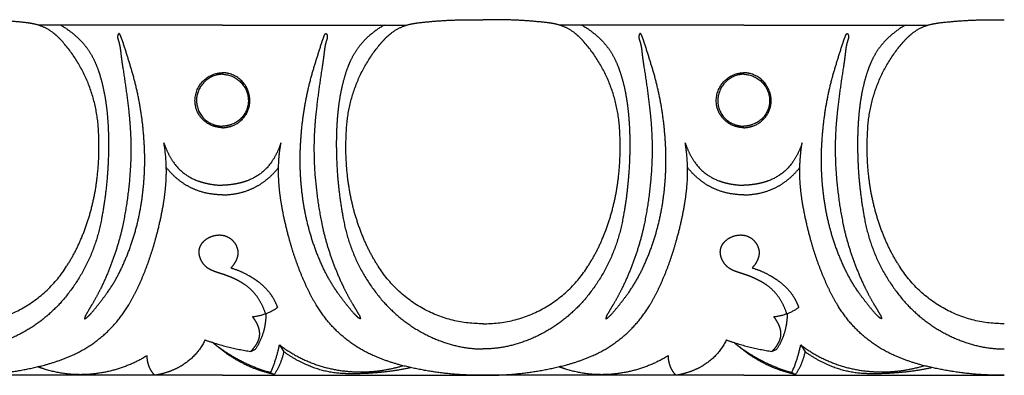
# Model space of a CAD drawing. Units: millimetres. Extents: x -1132 to 560, y -461 to 229.
# Drawn here: x -505 to -423, y -64 to -34 of the extents above; entities that cross this region are included whole.
import ezdxf

# ---------------------------------------------------------------- set-up
doc = ezdxf.new("R2010")
doc.units = ezdxf.units.MM
doc.header["$MEASUREMENT"] = 0

msp = doc.modelspace()

# ---------------------------------------------------------------- linework, layer by layer
for p, q in [((-488.319, -34.427), (-503.669, -34.427)), ((-488.319, -34.427), (-472.97, -34.427)), ((-444.841, -34.427), (-460.19, -34.427)), ((-444.841, -34.427), (-429.492, -34.427)), ((-485.963, -61.643), (-485.561, -61.475)), ((-483.564, -61.097), (-483.204, -61.671)), ((-442.485, -61.643), (-442.083, -61.475)), ((-440.086, -61.097), (-439.726, -61.671)), ((-488.319, -63.642), (-510.058, -63.642)), ((-488.319, -63.642), (-466.58, -63.642)), ((-484.299, -63.408), (-483.994, -63.576)), ((-444.841, -63.642), (-466.58, -63.642)), ((-444.841, -63.642), (-423.102, -63.642)), ((-440.821, -63.408), (-440.516, -63.576))]:
    msp.add_line(p, q)
for points, weights in [([(-504.601, -34.238), (-507.32, -33.913), (-510.058, -33.985)], [1, 0.997428116052, 1]), ([(-504.001, -34.34), (-504.299, -34.276), (-504.601, -34.238)], [1, 0.999042782353, 1]), ([(-502.366, -35.123), (-503.092, -34.537), (-504.001, -34.34)], [1, 0.973530650653, 1]), ([(-501.809, -34.427), (-500.736, -35.034), (-499.92, -35.963)], [1, 0.986080607415, 1]), ([(-474.83, -34.427), (-475.903, -35.034), (-476.719, -35.963)], [1, 0.986080607415, 1]), ([(-474.273, -35.123), (-473.546, -34.537), (-472.638, -34.34)], [1, 0.973530650653, 1]), ([(-472.638, -34.34), (-472.34, -34.276), (-472.038, -34.238)], [1, 0.999042782353, 1]), ([(-472.038, -34.238), (-469.318, -33.913), (-466.58, -33.985)], [1, 0.997428116052, 1]), ([(-461.122, -34.238), (-463.842, -33.913), (-466.58, -33.985)], [1, 0.997428116052, 1]), ([(-460.523, -34.34), (-460.82, -34.276), (-461.122, -34.238)], [1, 0.999042782353, 1]), ([(-458.887, -35.123), (-459.614, -34.537), (-460.523, -34.34)], [1, 0.973530650653, 1]), ([(-458.33, -34.427), (-457.258, -35.034), (-456.442, -35.963)], [1, 0.986080607415, 1]), ([(-431.352, -34.427), (-432.424, -35.034), (-433.24, -35.963)], [1, 0.986080607415, 1]), ([(-430.795, -35.123), (-430.068, -34.537), (-429.159, -34.34)], [1, 0.973530650653, 1]), ([(-429.159, -34.34), (-428.862, -34.276), (-428.56, -34.238)], [1, 0.999042782353, 1]), ([(-428.56, -34.238), (-425.84, -33.913), (-423.102, -33.985)], [1, 0.997428116052, 1]), ([(-501.701, -35.753), (-502.009, -35.411), (-502.366, -35.123)], [1, 0.996923948297, 1]), ([(-497.047, -35.269), (-497.077, -35.367), (-497.063, -35.469)], [1, 0.976387676823, 1]), ([(-497.002, -35.168), (-497.032, -35.215), (-497.047, -35.269)], [1, 0.989158920564, 1]), ([(-496.96, -35.133), (-496.987, -35.143), (-497.002, -35.168)], [1, 0.934789236727, 1]), ([(-496.915, -35.148), (-496.934, -35.13), (-496.96, -35.133)], [1, 0.899179664264, 1]), ([(-496.85, -35.236), (-496.874, -35.186), (-496.915, -35.148)], [1, 0.979598735101, 1]), ([(-496.79, -35.385), (-496.813, -35.308), (-496.85, -35.236)], [1, 0.995422965758, 1]), ([(-479.849, -35.385), (-479.826, -35.308), (-479.788, -35.236)], [1, 0.995422965758, 1]), ([(-479.788, -35.236), (-479.765, -35.186), (-479.724, -35.148)], [1, 0.979598735101, 1]), ([(-479.724, -35.148), (-479.705, -35.13), (-479.679, -35.133)], [1, 0.899179664264, 1]), ([(-479.679, -35.133), (-479.651, -35.143), (-479.637, -35.168)], [1, 0.934789236727, 1]), ([(-479.637, -35.168), (-479.607, -35.215), (-479.591, -35.269)], [1, 0.989158920565, 1]), ([(-479.591, -35.269), (-479.561, -35.367), (-479.575, -35.469)], [1, 0.976387676823, 1]), ([(-474.937, -35.753), (-474.63, -35.411), (-474.273, -35.123)], [1, 0.996923948297, 1]), ([(-458.223, -35.753), (-458.531, -35.411), (-458.887, -35.123)], [1, 0.996923948297, 1]), ([(-453.569, -35.269), (-453.599, -35.367), (-453.585, -35.469)], [1, 0.976387676823, 1]), ([(-453.523, -35.168), (-453.554, -35.215), (-453.569, -35.269)], [1, 0.989158920564, 1]), ([(-453.482, -35.133), (-453.509, -35.143), (-453.523, -35.168)], [1, 0.934789236727, 1]), ([(-453.437, -35.148), (-453.456, -35.13), (-453.482, -35.133)], [1, 0.899179664264, 1]), ([(-453.372, -35.236), (-453.395, -35.186), (-453.437, -35.148)], [1, 0.979598735101, 1]), ([(-453.311, -35.385), (-453.335, -35.308), (-453.372, -35.236)], [1, 0.995422965758, 1]), ([(-436.371, -35.385), (-436.347, -35.308), (-436.31, -35.236)], [1, 0.995422965758, 1]), ([(-436.31, -35.236), (-436.287, -35.186), (-436.245, -35.148)], [1, 0.979598735102, 1]), ([(-436.245, -35.148), (-436.226, -35.13), (-436.2, -35.133)], [1, 0.899179664265, 1]), ([(-436.2, -35.133), (-436.173, -35.143), (-436.159, -35.168)], [1, 0.934789236728, 1]), ([(-436.159, -35.168), (-436.128, -35.215), (-436.113, -35.269)], [1, 0.989158920565, 1]), ([(-436.113, -35.269), (-436.083, -35.367), (-436.097, -35.469)], [1, 0.976387676823, 1]), ([(-431.459, -35.753), (-431.151, -35.411), (-430.795, -35.123)], [1, 0.996923948297, 1]), ([(-498.656, -43.307), (-498.832, -38.976), (-501.701, -35.753)], [1, 0.940843690808, 1]), ([(-499.92, -35.963), (-499.388, -36.582), (-499.037, -37.322)], [1, 0.990976412154, 1]), ([(-497.063, -35.469), (-497.055, -35.535), (-497.036, -35.598)], [1, 0.996803038125, 1]), ([(-497.036, -35.598), (-496.9, -35.972), (-496.845, -36.367)], [1, 0.994414395682, 1]), ([(-496.61, -35.871), (-496.691, -35.625), (-496.79, -35.385)], [1, 0.999311612704, 1]), ([(-495.84, -38.349), (-496.211, -37.106), (-496.61, -35.871)], [1, 0.999941077266, 1]), ([(-480.799, -38.349), (-480.427, -37.106), (-480.029, -35.871)], [1, 0.999941077266, 1]), ([(-480.029, -35.871), (-479.948, -35.625), (-479.849, -35.385)], [1, 0.999311612704, 1]), ([(-479.603, -35.598), (-479.738, -35.972), (-479.794, -36.367)], [1, 0.994414395682, 1]), ([(-479.575, -35.469), (-479.584, -35.535), (-479.603, -35.598)], [1, 0.996803038125, 1]), ([(-477.982, -43.307), (-477.807, -38.976), (-474.937, -35.753)], [1, 0.940843690808, 1]), ([(-476.719, -35.963), (-477.251, -36.582), (-477.601, -37.322)], [1, 0.990976412154, 1]), ([(-455.178, -43.307), (-455.354, -38.976), (-458.223, -35.753)], [1, 0.940843690808, 1]), ([(-456.442, -35.963), (-455.909, -36.582), (-455.559, -37.322)], [1, 0.990976412154, 1]), ([(-453.585, -35.469), (-453.576, -35.535), (-453.558, -35.598)], [1, 0.996803038125, 1]), ([(-453.558, -35.598), (-453.422, -35.972), (-453.367, -36.367)], [1, 0.994414395682, 1]), ([(-453.131, -35.871), (-453.212, -35.625), (-453.311, -35.385)], [1, 0.999311612704, 1]), ([(-452.361, -38.349), (-452.733, -37.106), (-453.131, -35.871)], [1, 0.999941077266, 1]), ([(-437.321, -38.349), (-436.949, -37.106), (-436.551, -35.871)], [1, 0.999941077266, 1]), ([(-436.551, -35.871), (-436.47, -35.625), (-436.371, -35.385)], [1, 0.999311612704, 1]), ([(-436.124, -35.598), (-436.26, -35.972), (-436.315, -36.367)], [1, 0.994414395682, 1]), ([(-436.097, -35.469), (-436.106, -35.535), (-436.124, -35.598)], [1, 0.996803038125, 1]), ([(-434.504, -43.307), (-434.329, -38.976), (-431.459, -35.753)], [1, 0.940843690808, 1]), ([(-433.24, -35.963), (-433.773, -36.582), (-434.123, -37.322)], [1, 0.990976412154, 1]), ([(-496.845, -36.367), (-496.809, -36.626), (-496.781, -36.887)], [1, 0.999842376229, 1]), ([(-496.781, -36.887), (-496.721, -37.408), (-496.639, -37.927)], [1, 0.999787152036, 1]), ([(-479.857, -36.887), (-479.918, -37.408), (-480, -37.927)], [1, 0.999787152036, 1]), ([(-479.794, -36.367), (-479.83, -36.626), (-479.857, -36.887)], [1, 0.999842376229, 1]), ([(-453.367, -36.367), (-453.33, -36.626), (-453.303, -36.887)], [1, 0.999842376229, 1]), ([(-453.303, -36.887), (-453.243, -37.408), (-453.161, -37.927)], [1, 0.999787152036, 1]), ([(-436.379, -36.887), (-436.439, -37.408), (-436.521, -37.927)], [1, 0.999787152036, 1]), ([(-436.315, -36.367), (-436.352, -36.626), (-436.379, -36.887)], [1, 0.999842376229, 1]), ([(-499.037, -37.322), (-498.744, -37.937), (-498.547, -38.591)], [1, 0.997083526866, 1]), ([(-477.601, -37.322), (-477.895, -37.937), (-478.092, -38.591)], [1, 0.997083526866, 1]), ([(-455.559, -37.322), (-455.266, -37.937), (-455.069, -38.591)], [1, 0.997083526866, 1]), ([(-434.123, -37.322), (-434.416, -37.937), (-434.613, -38.591)], [1, 0.997083526866, 1]), ([(-498.547, -38.591), (-498.231, -39.632), (-498.07, -40.709)], [1, 0.997254205865, 1]), ([(-496.639, -37.927), (-496.344, -39.74), (-496.14, -41.567)], [1, 0.999680263495, 1]), ([(-494.863, -43.97), (-495.047, -41.106), (-495.84, -38.349)], [1, 0.99408862238, 1]), ([(-490.59, -41.032), (-490.85, -38.981), (-488.864, -38.475)], [1, 0.748212187167, 1]), ([(-488.319, -38.522), (-490.098, -38.567), (-490.447, -40.329)], [1, 0.781210560759, 1]), ([(-488.864, -38.475), (-488.596, -38.405), (-488.319, -38.392)], [1, 0.994645419889, 1]), ([(-487.774, -38.475), (-488.043, -38.405), (-488.319, -38.392)], [1, 0.994645419889, 1]), ([(-488.319, -38.522), (-486.541, -38.567), (-486.191, -40.329)], [1, 0.781210560759, 1]), ([(-486.049, -41.032), (-485.789, -38.981), (-487.774, -38.475)], [1, 0.748212187167, 1]), ([(-481.776, -43.97), (-481.591, -41.106), (-480.799, -38.349)], [1, 0.99408862238, 1]), ([(-480, -37.927), (-480.295, -39.74), (-480.498, -41.567)], [1, 0.999680263495, 1]), ([(-478.092, -38.591), (-478.408, -39.632), (-478.568, -40.709)], [1, 0.997254205865, 1]), ([(-455.069, -38.591), (-454.753, -39.632), (-454.592, -40.709)], [1, 0.997254205865, 1]), ([(-453.161, -37.927), (-452.866, -39.74), (-452.662, -41.567)], [1, 0.999680263495, 1]), ([(-451.385, -43.97), (-451.569, -41.106), (-452.361, -38.349)], [1, 0.99408862238, 1]), ([(-447.112, -41.032), (-447.371, -38.981), (-445.386, -38.475)], [1, 0.748212187167, 1]), ([(-444.841, -38.522), (-446.62, -38.567), (-446.969, -40.329)], [1, 0.781210560759, 1]), ([(-445.386, -38.475), (-445.118, -38.405), (-444.841, -38.392)], [1, 0.994645419889, 1]), ([(-444.296, -38.475), (-444.564, -38.405), (-444.841, -38.392)], [1, 0.994645419889, 1]), ([(-444.841, -38.522), (-443.062, -38.567), (-442.713, -40.329)], [1, 0.781210560759, 1]), ([(-442.57, -41.032), (-442.311, -38.981), (-444.296, -38.475)], [1, 0.748212187167, 1]), ([(-438.297, -43.97), (-438.113, -41.106), (-437.321, -38.349)], [1, 0.99408862238, 1]), ([(-436.521, -37.927), (-436.816, -39.74), (-437.02, -41.567)], [1, 0.999680263495, 1]), ([(-434.613, -38.591), (-434.93, -39.632), (-435.09, -40.709)], [1, 0.997254205865, 1]), ([(-498.07, -40.709), (-497.948, -41.512), (-497.89, -42.323)], [1, 0.999208131499, 1]), ([(-489.08, -42.848), (-490.386, -42.407), (-490.59, -41.032)], [1, 0.852764750579, 1]), ([(-490.447, -40.329), (-490.776, -42.148), (-489.039, -42.732)], [1, 0.755114846166, 1]), ([(-486.191, -40.329), (-485.862, -42.148), (-487.599, -42.732)], [1, 0.755114846166, 1]), ([(-487.558, -42.848), (-486.253, -42.407), (-486.049, -41.032)], [1, 0.852764750579, 1]), ([(-478.568, -40.709), (-478.69, -41.512), (-478.748, -42.323)], [1, 0.999208131499, 1]), ([(-454.592, -40.709), (-454.47, -41.512), (-454.412, -42.323)], [1, 0.999208131499, 1]), ([(-445.602, -42.848), (-446.908, -42.407), (-447.112, -41.032)], [1, 0.852764750579, 1]), ([(-446.969, -40.329), (-447.298, -42.148), (-445.561, -42.732)], [1, 0.755114846166, 1]), ([(-442.713, -40.329), (-442.384, -42.148), (-444.121, -42.732)], [1, 0.755114846166, 1]), ([(-444.08, -42.848), (-442.775, -42.407), (-442.57, -41.032)], [1, 0.852764750579, 1]), ([(-435.09, -40.709), (-435.212, -41.512), (-435.27, -42.323)], [1, 0.999208131499, 1]), ([(-496.14, -41.567), (-496.053, -42.349), (-496.002, -43.135)], [1, 0.99972307828, 1]), ([(-480.498, -41.567), (-480.586, -42.349), (-480.636, -43.135)], [1, 0.99972307828, 1]), ([(-452.662, -41.567), (-452.575, -42.349), (-452.524, -43.135)], [1, 0.99972307828, 1]), ([(-437.02, -41.567), (-437.107, -42.349), (-437.158, -43.135)], [1, 0.99972307828, 1]), ([(-497.89, -42.323), (-497.812, -43.406), (-497.819, -44.491)], [1, 0.999230657789, 1]), ([(-478.748, -42.323), (-478.826, -43.406), (-478.82, -44.491)], [1, 0.999230657789, 1]), ([(-454.412, -42.323), (-454.334, -43.406), (-454.341, -44.491)], [1, 0.999230657789, 1]), ([(-435.27, -42.323), (-435.348, -43.406), (-435.341, -44.491)], [1, 0.999230657789, 1]), ([(-498.753, -47.012), (-498.544, -45.164), (-498.656, -43.307)], [1, 0.996207445195, 1]), ([(-496.002, -43.135), (-495.88, -45.236), (-496.073, -47.332)], [1, 0.997127318306, 1]), ([(-488.319, -42.987), (-488.709, -42.971), (-489.08, -42.848)], [1, 0.990566769232, 1]), ([(-489.039, -42.732), (-488.689, -42.851), (-488.319, -42.861)], [1, 0.988765819141, 1]), ([(-487.599, -42.732), (-487.95, -42.851), (-488.319, -42.861)], [1, 0.988765819141, 1]), ([(-488.319, -42.987), (-487.929, -42.971), (-487.558, -42.848)], [1, 0.990566769232, 1]), ([(-480.636, -43.135), (-480.759, -45.236), (-480.566, -47.332)], [1, 0.997127318306, 1]), ([(-477.886, -47.012), (-478.094, -45.164), (-477.982, -43.307)], [1, 0.996207445195, 1]), ([(-455.274, -47.012), (-455.066, -45.164), (-455.178, -43.307)], [1, 0.996207445195, 1]), ([(-452.524, -43.135), (-452.401, -45.236), (-452.595, -47.332)], [1, 0.997127318306, 1]), ([(-444.841, -42.987), (-445.231, -42.971), (-445.602, -42.848)], [1, 0.990566769232, 1]), ([(-445.561, -42.732), (-445.211, -42.851), (-444.841, -42.861)], [1, 0.988765819141, 1]), ([(-444.121, -42.732), (-444.471, -42.851), (-444.841, -42.861)], [1, 0.988765819141, 1]), ([(-444.841, -42.987), (-444.451, -42.971), (-444.08, -42.848)], [1, 0.990566769232, 1]), ([(-437.158, -43.135), (-437.281, -45.236), (-437.088, -47.332)], [1, 0.997127318306, 1]), ([(-434.408, -47.012), (-434.616, -45.164), (-434.504, -43.307)], [1, 0.996207445195, 1]), ([(-495.062, -49.156), (-494.673, -46.575), (-494.863, -43.97)], [1, 0.993700823281, 1]), ([(-493.026, -47.517), (-492.921, -45.87), (-493.2, -44.244)], [1, 0.993104169553, 1]), ([(-493.2, -44.244), (-492.935, -45.078), (-492.447, -45.801)], [1, 0.989705208059, 1]), ([(-483.439, -44.244), (-483.704, -45.078), (-484.192, -45.801)], [1, 0.989705208059, 1]), ([(-483.613, -47.517), (-483.717, -45.87), (-483.439, -44.244)], [1, 0.993104169553, 1]), ([(-481.577, -49.156), (-481.966, -46.575), (-481.776, -43.97)], [1, 0.993700823281, 1]), ([(-451.584, -49.156), (-451.195, -46.575), (-451.385, -43.97)], [1, 0.993700823281, 1]), ([(-449.721, -44.244), (-449.456, -45.078), (-448.968, -45.801)], [1, 0.989705208059, 1]), ([(-449.547, -47.517), (-449.443, -45.87), (-449.721, -44.244)], [1, 0.993104169553, 1]), ([(-439.961, -44.244), (-440.226, -45.078), (-440.714, -45.801)], [1, 0.989705208059, 1]), ([(-440.135, -47.517), (-440.239, -45.87), (-439.961, -44.244)], [1, 0.993104169553, 1]), ([(-438.098, -49.156), (-438.487, -46.575), (-438.297, -43.97)], [1, 0.993700823281, 1]), ([(-497.819, -44.491), (-497.826, -47.484), (-498.372, -50.426)], [1, 0.995841783518, 1]), ([(-478.82, -44.491), (-478.812, -47.484), (-478.267, -50.426)], [1, 0.995841783518, 1]), ([(-454.341, -44.491), (-454.348, -47.484), (-454.893, -50.426)], [1, 0.995841783518, 1]), ([(-435.341, -44.491), (-435.334, -47.484), (-434.789, -50.426)], [1, 0.995841783518, 1]), ([(-492.447, -45.801), (-491.683, -46.942), (-490.4, -47.408)], [1, 0.950790058439, 1]), ([(-484.192, -45.801), (-484.956, -46.942), (-486.238, -47.408)], [1, 0.950790058439, 1]), ([(-448.968, -45.801), (-448.204, -46.942), (-446.922, -47.408)], [1, 0.950790058439, 1]), ([(-440.714, -45.801), (-441.478, -46.942), (-442.76, -47.408)], [1, 0.950790058439, 1]), ([(-491.934, -47.374), (-492.538, -46.9), (-493.01, -46.292)], [1, 0.992577815258, 1]), ([(-484.705, -47.374), (-484.101, -46.9), (-483.628, -46.292)], [1, 0.992577815258, 1]), ([(-448.455, -47.374), (-449.059, -46.9), (-449.532, -46.292)], [1, 0.992577815258, 1]), ([(-441.227, -47.374), (-440.623, -46.9), (-440.15, -46.292)], [1, 0.992577815258, 1]), ([(-500.151, -52.359), (-499.05, -49.792), (-498.753, -47.012)], [1, 0.988670574694, 1]), ([(-496.073, -47.332), (-496.26, -49.426), (-496.707, -51.481)], [1, 0.998012477336, 1]), ([(-493.246, -49.378), (-493.089, -48.453), (-493.026, -47.517)], [1, 0.998704988029, 1]), ([(-490.464, -48.204), (-491.262, -47.904), (-491.934, -47.374)], [1, 0.988205177242, 1]), ([(-490.4, -47.408), (-489.971, -47.566), (-489.523, -47.654)], [1, 0.996912222533, 1]), ([(-486.238, -47.408), (-486.667, -47.566), (-487.115, -47.654)], [1, 0.996912222533, 1]), ([(-486.175, -48.204), (-485.376, -47.904), (-484.705, -47.374)], [1, 0.988205177242, 1]), ([(-483.392, -49.378), (-483.55, -48.453), (-483.613, -47.517)], [1, 0.998704988029, 1]), ([(-480.566, -47.332), (-480.378, -49.426), (-479.931, -51.481)], [1, 0.998012477336, 1]), ([(-476.488, -52.359), (-477.589, -49.792), (-477.886, -47.012)], [1, 0.988670574694, 1]), ([(-456.672, -52.359), (-455.571, -49.792), (-455.274, -47.012)], [1, 0.988670574694, 1]), ([(-452.595, -47.332), (-452.782, -49.426), (-453.229, -51.481)], [1, 0.998012477336, 1]), ([(-449.768, -49.378), (-449.611, -48.453), (-449.547, -47.517)], [1, 0.998704988029, 1]), ([(-446.986, -48.204), (-447.784, -47.904), (-448.455, -47.374)], [1, 0.988205177242, 1]), ([(-446.922, -47.408), (-446.493, -47.566), (-446.045, -47.654)], [1, 0.996912222533, 1]), ([(-442.76, -47.408), (-443.189, -47.566), (-443.637, -47.654)], [1, 0.996912222533, 1]), ([(-442.696, -48.204), (-441.898, -47.904), (-441.227, -47.374)], [1, 0.988205177242, 1]), ([(-439.914, -49.378), (-440.071, -48.453), (-440.135, -47.517)], [1, 0.998704988029, 1]), ([(-437.088, -47.332), (-436.9, -49.426), (-436.453, -51.481)], [1, 0.998012477336, 1]), ([(-433.01, -52.359), (-434.111, -49.792), (-434.408, -47.012)], [1, 0.988670574694, 1]), ([(-488.319, -48.587), (-489.426, -48.591), (-490.464, -48.204)], [1, 0.98422070817, 1]), ([(-489.523, -47.654), (-488.927, -47.773), (-488.319, -47.79)], [1, 0.996540850554, 1]), ([(-487.115, -47.654), (-487.712, -47.773), (-488.319, -47.79)], [1, 0.996540850554, 1]), ([(-488.319, -48.587), (-487.213, -48.591), (-486.175, -48.204)], [1, 0.98422070817, 1]), ([(-444.841, -48.587), (-445.947, -48.591), (-446.986, -48.204)], [1, 0.98422070817, 1]), ([(-446.045, -47.654), (-445.449, -47.773), (-444.841, -47.79)], [1, 0.996540850554, 1]), ([(-443.637, -47.654), (-444.233, -47.773), (-444.841, -47.79)], [1, 0.996540850554, 1]), ([(-444.841, -48.587), (-443.735, -48.591), (-442.696, -48.204)], [1, 0.98422070817, 1]), ([(-496.693, -54.615), (-495.485, -52.005), (-495.062, -49.156)], [1, 0.989632213738, 1]), ([(-479.946, -54.615), (-481.153, -52.005), (-481.577, -49.156)], [1, 0.989632213738, 1]), ([(-453.215, -54.615), (-452.007, -52.005), (-451.584, -49.156)], [1, 0.989632213738, 1]), ([(-436.467, -54.615), (-437.675, -52.005), (-438.098, -49.156)], [1, 0.989632213738, 1]), ([(-493.855, -52.122), (-493.484, -50.765), (-493.246, -49.378)], [1, 0.998806276718, 1]), ([(-482.784, -52.122), (-483.155, -50.765), (-483.392, -49.378)], [1, 0.998806276718, 1]), ([(-450.376, -52.122), (-450.006, -50.765), (-449.768, -49.378)], [1, 0.998806276718, 1]), ([(-439.306, -52.122), (-439.676, -50.765), (-439.914, -49.378)], [1, 0.998806276718, 1]), ([(-498.372, -50.426), (-499.053, -54.442), (-501.731, -57.489)], [1, 0.961598206895, 1]), ([(-478.267, -50.426), (-477.586, -54.442), (-474.908, -57.489)], [1, 0.961598206895, 1]), ([(-454.893, -50.426), (-455.575, -54.442), (-458.252, -57.489)], [1, 0.961598206895, 1]), ([(-434.789, -50.426), (-434.107, -54.442), (-431.43, -57.489)], [1, 0.961598206895, 1]), ([(-496.707, -51.481), (-497.316, -54.018), (-498.454, -56.361)], [1, 0.994045849583, 1]), ([(-479.931, -51.481), (-479.323, -54.018), (-478.184, -56.361)], [1, 0.994045849583, 1]), ([(-453.229, -51.481), (-453.838, -54.018), (-454.976, -56.361)], [1, 0.994045849583, 1]), ([(-436.453, -51.481), (-435.844, -54.018), (-434.706, -56.361)], [1, 0.994045849583, 1]), ([(-501.319, -54.549), (-500.641, -53.505), (-500.151, -52.359)], [1, 0.996305884172, 1]), ([(-495.265, -56.093), (-494.395, -54.167), (-493.855, -52.122)], [1, 0.996504777287, 1]), ([(-490.063, -52.689), (-489.901, -52.452), (-489.666, -52.287)], [1, 0.983854422247, 1]), ([(-489.666, -52.287), (-489.18, -51.938), (-488.584, -51.935)], [1, 0.95330262013, 1]), ([(-488.584, -51.935), (-488.068, -51.931), (-487.649, -52.236)], [1, 0.950450245446, 1]), ([(-487.649, -52.236), (-487.23, -52.553), (-487.081, -53.061)], [1, 0.948915685964, 1]), ([(-481.374, -56.093), (-482.244, -54.167), (-482.784, -52.122)], [1, 0.996504777287, 1]), ([(-475.32, -54.549), (-475.997, -53.505), (-476.488, -52.359)], [1, 0.996305884172, 1]), ([(-457.84, -54.549), (-457.163, -53.505), (-456.672, -52.359)], [1, 0.996305884172, 1]), ([(-451.786, -56.093), (-450.917, -54.167), (-450.376, -52.122)], [1, 0.996504777287, 1]), ([(-446.585, -52.689), (-446.422, -52.452), (-446.187, -52.287)], [1, 0.983854422247, 1]), ([(-446.187, -52.287), (-445.702, -51.938), (-445.105, -51.935)], [1, 0.95330262013, 1]), ([(-445.105, -51.935), (-444.59, -51.931), (-444.171, -52.236)], [1, 0.950450245446, 1]), ([(-444.171, -52.236), (-443.751, -52.553), (-443.603, -53.061)], [1, 0.948915685964, 1]), ([(-437.896, -56.093), (-438.766, -54.167), (-439.306, -52.122)], [1, 0.996504777287, 1]), ([(-431.842, -54.549), (-432.519, -53.505), (-433.01, -52.359)], [1, 0.996305884172, 1]), ([(-490.254, -53.529), (-490.325, -53.071), (-490.063, -52.689)], [1, 0.928272772389, 1]), ([(-487.081, -53.061), (-486.987, -53.387), (-487.066, -53.717)], [1, 0.966157834642, 1]), ([(-446.776, -53.529), (-446.847, -53.071), (-446.585, -52.689)], [1, 0.928272772389, 1]), ([(-443.603, -53.061), (-443.509, -53.387), (-443.588, -53.717)], [1, 0.966157834642, 1]), ([(-490.081, -54.076), (-490.214, -53.818), (-490.254, -53.529)], [1, 0.985699252693, 1]), ([(-489.401, -54.787), (-489.85, -54.538), (-490.081, -54.076)], [1, 0.955113750035, 1]), ([(-487.223, -54.136), (-487.38, -54.437), (-487.614, -54.683)], [1, 0.9902489233, 1]), ([(-487.066, -53.717), (-487.118, -53.937), (-487.223, -54.136)], [1, 0.991971506351, 1]), ([(-446.602, -54.076), (-446.735, -53.818), (-446.776, -53.529)], [1, 0.985699252693, 1]), ([(-445.923, -54.787), (-446.372, -54.538), (-446.602, -54.076)], [1, 0.955113750035, 1]), ([(-443.745, -54.136), (-443.902, -54.437), (-444.135, -54.683)], [1, 0.9902489233, 1]), ([(-443.588, -53.717), (-443.64, -53.937), (-443.745, -54.136)], [1, 0.991971506351, 1]), ([(-510.058, -59.34), (-504.372, -59.394), (-501.319, -54.549)], [1, 0.874361043083, 1]), ([(-497.996, -56.852), (-497.238, -55.797), (-496.693, -54.615)], [1, 0.99540588796, 1]), ([(-489.11, -54.929), (-489.26, -54.867), (-489.401, -54.787)], [1, 0.998217802965, 1]), ([(-488.695, -55.08), (-488.905, -55.013), (-489.11, -54.929)], [1, 0.999180980134, 1]), ([(-487.614, -54.683), (-486.821, -54.915), (-486.103, -55.327)], [1, 0.993136863989, 1]), ([(-478.642, -56.852), (-479.4, -55.797), (-479.946, -54.615)], [1, 0.99540588796, 1]), ([(-466.58, -59.34), (-472.266, -59.394), (-475.32, -54.549)], [1, 0.874361043083, 1]), ([(-466.58, -59.34), (-460.894, -59.394), (-457.84, -54.549)], [1, 0.874361043083, 1]), ([(-454.518, -56.852), (-453.76, -55.797), (-453.215, -54.615)], [1, 0.99540588796, 1]), ([(-445.631, -54.929), (-445.781, -54.867), (-445.923, -54.787)], [1, 0.998217802965, 1]), ([(-445.217, -55.08), (-445.427, -55.013), (-445.631, -54.929)], [1, 0.999180980134, 1]), ([(-444.135, -54.683), (-443.342, -54.915), (-442.624, -55.327)], [1, 0.993136863989, 1]), ([(-435.164, -56.852), (-435.922, -55.797), (-436.467, -54.615)], [1, 0.99540588796, 1]), ([(-423.102, -59.34), (-428.788, -59.394), (-431.842, -54.549)], [1, 0.874361043083, 1]), ([(-488.268, -55.218), (-488.481, -55.149), (-488.695, -55.08)], [1, 0.999995806476, 1]), ([(-487.638, -55.451), (-487.949, -55.323), (-488.268, -55.218)], [1, 0.999386650336, 1]), ([(-487.035, -55.731), (-487.33, -55.577), (-487.638, -55.451)], [1, 0.998922278429, 1]), ([(-486.563, -56.007), (-486.793, -55.858), (-487.035, -55.731)], [1, 0.998809345113, 1]), ([(-486.103, -55.327), (-485.741, -55.533), (-485.404, -55.778)], [1, 0.998415620683, 1]), ([(-485.404, -55.778), (-484.862, -56.166), (-484.441, -56.684)], [1, 0.991121680007, 1]), ([(-444.79, -55.218), (-445.003, -55.149), (-445.217, -55.08)], [1, 0.999995806476, 1]), ([(-444.16, -55.451), (-444.471, -55.323), (-444.79, -55.218)], [1, 0.999386650336, 1]), ([(-443.557, -55.731), (-443.852, -55.577), (-444.16, -55.451)], [1, 0.998922278429, 1]), ([(-443.085, -56.007), (-443.314, -55.858), (-443.557, -55.731)], [1, 0.998809345113, 1]), ([(-442.624, -55.327), (-442.262, -55.533), (-441.926, -55.778)], [1, 0.998415620683, 1]), ([(-441.926, -55.778), (-441.384, -56.166), (-440.963, -56.684)], [1, 0.991121680007, 1]), ([(-498.454, -56.361), (-498.794, -57.049), (-499.184, -57.709)], [1, 0.999326494125, 1]), ([(-496.135, -57.757), (-495.652, -56.95), (-495.265, -56.093)], [1, 0.998344167082, 1]), ([(-485.527, -56.947), (-485.966, -56.388), (-486.563, -56.007)], [1, 0.98588329539, 1]), ([(-480.504, -57.757), (-480.986, -56.95), (-481.374, -56.093)], [1, 0.998344167082, 1]), ([(-478.184, -56.361), (-477.844, -57.049), (-477.455, -57.709)], [1, 0.999326494125, 1]), ([(-454.976, -56.361), (-455.316, -57.049), (-455.705, -57.709)], [1, 0.999326494125, 1]), ([(-452.657, -57.757), (-452.174, -56.95), (-451.786, -56.093)], [1, 0.998344167082, 1]), ([(-442.049, -56.947), (-442.488, -56.388), (-443.085, -56.007)], [1, 0.98588329539, 1]), ([(-437.025, -57.757), (-437.508, -56.95), (-437.896, -56.093)], [1, 0.998344167082, 1]), ([(-434.706, -56.361), (-434.366, -57.049), (-433.977, -57.709)], [1, 0.999326494125, 1]), ([(-501.731, -57.489), (-503.953, -59.996), (-507.134, -60.995)], [1, 0.963931331914, 1]), ([(-499.28, -58.475), (-498.605, -57.69), (-497.996, -56.852)], [1, 0.999144276474, 1]), ([(-484.724, -58.502), (-484.992, -57.654), (-485.527, -56.947)], [1, 0.985180067269, 1]), ([(-484.441, -56.684), (-484.054, -57.175), (-483.82, -57.756)], [1, 0.98974517303, 1]), ([(-477.359, -58.475), (-478.034, -57.69), (-478.642, -56.852)], [1, 0.999144276474, 1]), ([(-474.908, -57.489), (-472.686, -59.996), (-469.505, -60.995)], [1, 0.963931331914, 1]), ([(-458.252, -57.489), (-460.475, -59.996), (-463.656, -60.995)], [1, 0.963931331914, 1]), ([(-455.802, -58.475), (-455.127, -57.69), (-454.518, -56.852)], [1, 0.999144276474, 1]), ([(-441.246, -58.502), (-441.513, -57.654), (-442.049, -56.947)], [1, 0.985180067268, 1]), ([(-440.963, -56.684), (-440.576, -57.175), (-440.342, -57.756)], [1, 0.98974517303, 1]), ([(-433.88, -58.475), (-434.555, -57.69), (-435.164, -56.852)], [1, 0.999144276474, 1]), ([(-431.43, -57.489), (-429.207, -59.996), (-426.026, -60.995)], [1, 0.963931331914, 1]), ([(-500.967, -62.025), (-497.868, -60.68), (-496.135, -57.757)], [1, 0.951535274288, 1]), ([(-499.184, -57.709), (-499.452, -58.165), (-499.727, -58.618)], [1, 0.999973575791, 1]), ([(-485.811, -58.758), (-484.676, -58.636), (-483.731, -57.988)], [1, 0.97015185008, 1]), ([(-483.82, -57.756), (-483.773, -57.871), (-483.731, -57.988)], [1, 0.999717691307, 1]), ([(-475.671, -62.025), (-478.77, -60.68), (-480.504, -57.757)], [1, 0.951535274288, 1]), ([(-477.455, -57.709), (-477.186, -58.165), (-476.911, -58.618)], [1, 0.999973575791, 1]), ([(-457.489, -62.025), (-454.39, -60.68), (-452.657, -57.757)], [1, 0.951535274288, 1]), ([(-455.705, -57.709), (-455.974, -58.165), (-456.249, -58.618)], [1, 0.999973575791, 1]), ([(-442.333, -58.758), (-441.197, -58.636), (-440.253, -57.988)], [1, 0.97015185008, 1]), ([(-440.342, -57.756), (-440.294, -57.871), (-440.253, -57.988)], [1, 0.999717691307, 1]), ([(-432.193, -62.025), (-435.292, -60.68), (-437.025, -57.757)], [1, 0.951535274288, 1]), ([(-433.977, -57.709), (-433.708, -58.165), (-433.433, -58.618)], [1, 0.999973575791, 1]), ([(-499.776, -58.728), (-499.805, -58.819), (-499.826, -58.913)], [1, 0.998867758724, 1]), ([(-499.789, -58.919), (-499.708, -58.894), (-499.647, -58.836)], [1, 0.973393519353, 1]), ([(-499.727, -58.618), (-499.757, -58.671), (-499.776, -58.728)], [1, 0.99458547302, 1]), ([(-499.647, -58.836), (-499.456, -58.663), (-499.28, -58.475)], [1, 0.999101621531, 1]), ([(-485.356, -59.504), (-485.527, -59.096), (-485.811, -58.758)], [1, 0.988500288722, 1]), ([(-484.754, -59.466), (-484.665, -58.976), (-484.66, -58.478)], [1, 0.996304074098, 1]), ([(-476.991, -58.836), (-477.182, -58.663), (-477.359, -58.475)], [1, 0.999101621531, 1]), ([(-476.85, -58.919), (-476.93, -58.894), (-476.991, -58.836)], [1, 0.973393519353, 1]), ([(-476.911, -58.618), (-476.881, -58.671), (-476.863, -58.728)], [1, 0.99458547302, 1]), ([(-476.863, -58.728), (-476.833, -58.819), (-476.812, -58.913)], [1, 0.998867758724, 1]), ([(-456.297, -58.728), (-456.327, -58.819), (-456.348, -58.913)], [1, 0.998867758724, 1]), ([(-456.31, -58.919), (-456.23, -58.894), (-456.169, -58.836)], [1, 0.973393519353, 1]), ([(-456.249, -58.618), (-456.279, -58.671), (-456.297, -58.728)], [1, 0.99458547302, 1]), ([(-456.169, -58.836), (-455.978, -58.663), (-455.802, -58.475)], [1, 0.999101621531, 1]), ([(-441.877, -59.504), (-442.048, -59.096), (-442.333, -58.758)], [1, 0.988500288722, 1]), ([(-441.276, -59.466), (-441.187, -58.976), (-441.182, -58.478)], [1, 0.996304074098, 1]), ([(-433.513, -58.836), (-433.704, -58.663), (-433.88, -58.475)], [1, 0.999101621531, 1]), ([(-433.372, -58.919), (-433.452, -58.894), (-433.513, -58.836)], [1, 0.973393519353, 1]), ([(-433.433, -58.618), (-433.403, -58.671), (-433.385, -58.728)], [1, 0.99458547302, 1]), ([(-433.385, -58.728), (-433.355, -58.819), (-433.334, -58.913)], [1, 0.998867758724, 1]), ([(-485.561, -61.475), (-484.949, -60.556), (-484.754, -59.466)], [1, 0.978725054275, 1]), ([(-485.229, -59.945), (-485.267, -59.717), (-485.356, -59.504)], [1, 0.993143447849, 1]), ([(-485.219, -60.342), (-485.197, -60.143), (-485.229, -59.945)], [1, 0.990552012483, 1]), ([(-442.083, -61.475), (-441.471, -60.556), (-441.276, -59.466)], [1, 0.978725054275, 1]), ([(-441.751, -59.945), (-441.788, -59.717), (-441.877, -59.504)], [1, 0.993143447849, 1]), ([(-441.741, -60.342), (-441.719, -60.143), (-441.751, -59.945)], [1, 0.990552012483, 1]), ([(-489.763, -60.691), (-490.436, -62.088), (-491.766, -62.868)], [1, 0.956506197433, 1]), ([(-489.763, -60.691), (-487.912, -61.365), (-485.963, -61.643)], [1, 0.994733265221, 1]), ([(-485.504, -61.094), (-485.379, -60.899), (-485.3, -60.682)], [1, 0.993849175414, 1]), ([(-485.3, -60.682), (-485.24, -60.517), (-485.219, -60.342)], [1, 0.993475838319, 1]), ([(-446.285, -60.691), (-446.958, -62.088), (-448.288, -62.868)], [1, 0.956506197433, 1]), ([(-446.285, -60.691), (-444.434, -61.365), (-442.485, -61.643)], [1, 0.994733265221, 1]), ([(-442.026, -61.094), (-441.901, -60.899), (-441.822, -60.682)], [1, 0.993849175414, 1]), ([(-441.822, -60.682), (-441.762, -60.517), (-441.741, -60.342)], [1, 0.993475838319, 1]), ([(-489.111, -60.915), (-486.958, -62.659), (-484.299, -63.408)], [1, 0.979643152633, 1]), ([(-487.971, -61.827), (-488.569, -61.407), (-489.111, -60.915)], [1, 0.998067727147, 1]), ([(-485.963, -61.643), (-485.7, -61.397), (-485.504, -61.094)], [1, 0.992418412878, 1]), ([(-484.299, -63.408), (-483.795, -62.297), (-483.564, -61.097)], [1, 0.992891227732, 1]), ([(-483.564, -61.097), (-481.073, -62.999), (-477.965, -63.303)], [1, 0.962303265078, 1]), ([(-469.505, -60.995), (-468.075, -61.439), (-466.58, -61.445)], [1, 0.989172165151, 1]), ([(-463.656, -60.995), (-465.085, -61.439), (-466.58, -61.445)], [1, 0.989172165151, 1]), ([(-444.493, -61.827), (-445.091, -61.407), (-445.633, -60.915)], [1, 0.998067727147, 1]), ([(-445.633, -60.915), (-443.48, -62.659), (-440.821, -63.408)], [1, 0.979643152633, 1]), ([(-442.485, -61.643), (-442.222, -61.397), (-442.026, -61.094)], [1, 0.992418412878, 1]), ([(-440.821, -63.408), (-440.316, -62.297), (-440.086, -61.097)], [1, 0.992891227732, 1]), ([(-440.086, -61.097), (-437.595, -62.999), (-434.486, -63.303)], [1, 0.962303265078, 1]), ([(-426.026, -60.995), (-424.597, -61.439), (-423.102, -61.445)], [1, 0.989172165151, 1]), ([(-503.165, -62.787), (-502.037, -62.491), (-500.967, -62.025)], [1, 0.997092338411, 1]), ([(-494.603, -62.007), (-497.072, -63.522), (-499.96, -63.588)], [1, 0.965955241039, 1]), ([(-494.509, -62.675), (-494.6, -62.348), (-494.603, -62.007)], [1, 0.991440497292, 1]), ([(-483.994, -63.576), (-486.159, -63.11), (-487.971, -61.827)], [1, 0.979919338936, 1]), ([(-483.204, -61.671), (-483.416, -62.701), (-483.994, -63.576)], [1, 0.981601344545, 1]), ([(-481.406, -62.72), (-482.356, -62.286), (-483.204, -61.671)], [1, 0.995084033681, 1]), ([(-473.474, -62.787), (-474.601, -62.491), (-475.671, -62.025)], [1, 0.997092338411, 1]), ([(-459.686, -62.787), (-458.559, -62.491), (-457.489, -62.025)], [1, 0.997092338411, 1]), ([(-451.124, -62.007), (-453.593, -63.522), (-456.481, -63.588)], [1, 0.965955241039, 1]), ([(-451.031, -62.675), (-451.121, -62.348), (-451.124, -62.007)], [1, 0.991440497292, 1]), ([(-440.516, -63.576), (-442.681, -63.11), (-444.493, -61.827)], [1, 0.979919338936, 1]), ([(-439.726, -61.671), (-439.937, -62.701), (-440.516, -63.576)], [1, 0.981601344545, 1]), ([(-437.927, -62.72), (-438.878, -62.286), (-439.726, -61.671)], [1, 0.995084033681, 1]), ([(-429.996, -62.787), (-431.123, -62.491), (-432.193, -62.025)], [1, 0.997092338411, 1]), ([(-510.058, -63.642), (-506.556, -63.671), (-503.165, -62.787)], [1, 0.991522169994, 1]), ([(-503.179, -63.122), (-503.462, -63.034), (-503.74, -62.931)], [1, 0.999640996499, 1]), ([(-499.96, -63.588), (-501.607, -63.618), (-503.179, -63.122)], [1, 0.98713529564, 1]), ([(-494.296, -63.194), (-494.435, -62.948), (-494.509, -62.675)], [1, 0.992196941751, 1]), ([(-493.965, -63.642), (-494.156, -63.437), (-494.296, -63.194)], [1, 0.993408110389, 1]), ([(-491.766, -62.868), (-492.423, -63.253), (-493.154, -63.462)], [1, 0.992275394896, 1]), ([(-478.067, -63.505), (-479.816, -63.458), (-481.406, -62.72)], [1, 0.97967110619, 1]), ([(-477.965, -63.303), (-475.574, -63.537), (-473.273, -62.84)], [1, 0.981288356189, 1]), ([(-472.597, -63.002), (-473.773, -63.266), (-474.971, -63.385)], [1, 0.99816731491, 1]), ([(-466.58, -63.642), (-470.082, -63.671), (-473.474, -62.787)], [1, 0.991522169994, 1]), ([(-466.58, -63.642), (-463.078, -63.671), (-459.686, -62.787)], [1, 0.991522169994, 1]), ([(-459.701, -63.122), (-459.984, -63.034), (-460.262, -62.931)], [1, 0.999640996499, 1]), ([(-456.481, -63.588), (-458.128, -63.618), (-459.701, -63.122)], [1, 0.98713529564, 1]), ([(-450.817, -63.194), (-450.956, -62.948), (-451.031, -62.675)], [1, 0.992196941751, 1]), ([(-450.487, -63.642), (-450.678, -63.437), (-450.817, -63.194)], [1, 0.993408110389, 1]), ([(-448.288, -62.868), (-448.945, -63.253), (-449.675, -63.462)], [1, 0.992275394896, 1]), ([(-434.589, -63.505), (-436.338, -63.458), (-437.927, -62.72)], [1, 0.97967110619, 1]), ([(-434.486, -63.303), (-432.096, -63.537), (-429.795, -62.84)], [1, 0.981288356189, 1]), ([(-429.119, -63.002), (-430.294, -63.266), (-431.492, -63.385)], [1, 0.99816731491, 1]), ([(-423.102, -63.642), (-426.604, -63.671), (-429.996, -62.787)], [1, 0.991522169994, 1]), ([(-493.154, -63.462), (-493.554, -63.578), (-493.965, -63.642)], [1, 0.997991350417, 1]), ([(-477.379, -63.516), (-477.723, -63.519), (-478.067, -63.505)], [1, 0.999736305752, 1]), ([(-474.971, -63.385), (-476.172, -63.506), (-477.379, -63.516)], [1, 0.998970794525, 1]), ([(-449.675, -63.462), (-450.075, -63.578), (-450.487, -63.642)], [1, 0.997991350417, 1]), ([(-433.9, -63.516), (-434.245, -63.519), (-434.589, -63.505)], [1, 0.999736305752, 1]), ([(-431.492, -63.385), (-432.693, -63.506), (-433.9, -63.516)], [1, 0.998970794525, 1])]:
    msp.add_rational_spline(points, weights, degree=2)
for points, weights in [([(-499.826, -58.913), (-499.823, -58.926), (-499.809, -58.928), (-499.796, -58.93), (-499.789, -58.919)], [1, 0.831192251294, 1, 0.831192251294, 1]), ([(-476.812, -58.913), (-476.816, -58.926), (-476.829, -58.928), (-476.843, -58.93), (-476.85, -58.919)], [1, 0.831192251293, 1, 0.831192251293, 1]), ([(-456.348, -58.913), (-456.345, -58.926), (-456.331, -58.928), (-456.318, -58.93), (-456.31, -58.919)], [1, 0.831192251293, 1, 0.831192251293, 1]), ([(-433.334, -58.913), (-433.337, -58.926), (-433.351, -58.928), (-433.365, -58.93), (-433.372, -58.919)], [1, 0.831192251293, 1, 0.831192251293, 1])]:
    msp.add_rational_spline(points, weights, degree=2, knots=[0, 0, 0, 0.02433403, 0.02433403, 0.04866807, 0.04866807, 0.04866807])

doc.saveas('drawing.dxf')
